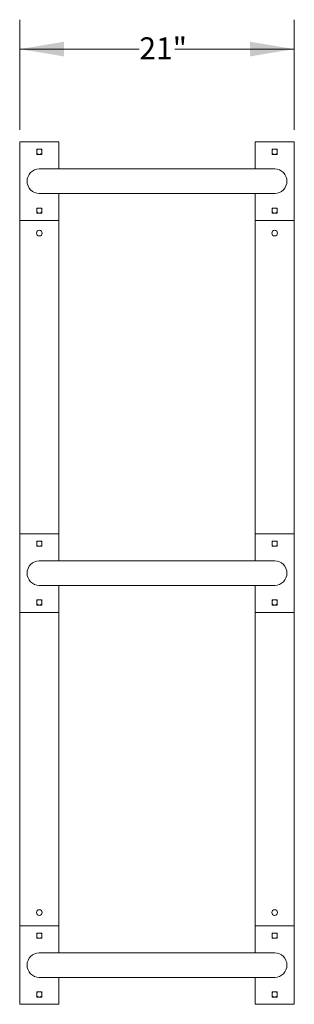
# Model space of a CAD drawing. Units: inches. Extents: x 0.2 to 9, y 0.2 to 10.8.
# Drawn here: x 1.1 to 2.3, y 5.5 to 9.7 of the extents above; entities that cross this region are included whole.
import ezdxf

# ---------------------------------------------------------------- set-up
doc = ezdxf.new("R2010")
doc.units = ezdxf.units.IN
doc.header["$MEASUREMENT"] = 0
doc.styles.add('SLDTEXTSTYLE0', font='TXT', dxfattribs={"width": 0.605})
doc.dimstyles.new('SLDDIMSTYLE1', dxfattribs={"dimtxt": 0.091003, "dimasz": 0.1875, "dimexe": 0, "dimexo": 0.0625, "dimgap": 0.022751, "dimtad": 0, "dimtih": 1, "dimtoh": 1, "dimdec": 3, "dimlfac": 18, "dimrnd": 1e-09, "dimzin": 12, "dimdsep": 46, "dimlunit": 5, "dimtxsty": 'SLDTEXTSTYLE0', "dimsah": 1, "dimcen": 0.09, "dimadec": 0, "dimazin": 3, "dimtfac": 1, "dimtdec": 3, "dimtofl": 0, "dimtmove": 0, "dimatfit": 3, "dimfxl": 0, "dimfrac": 2, "dimtolj": 1, "dimtzin": 12, "dimarcsym": 0})

# ---------------------------------------------------------------- blocks, each defined once
blk = doc.blocks.new('_D_2')
at = {"color": 7, "linetype": 'Continuous', "lineweight": 0}
for p, q in [((1.0879, 9.2078), (1.0879, 9.6765)), ((2.2545, 9.2078), (2.2545, 9.6765)), ((1.0879, 9.5515), (1.596, 9.5515)), ((2.2545, 9.5515), (1.7464, 9.5515))]:
    blk.add_line(p, q, dxfattribs=at)
for points in [[(1.0879, 9.5515), (1.2754, 9.5203), (1.2754, 9.5828)], [(2.2545, 9.5515), (2.067, 9.5828), (2.067, 9.5203)]]:
    blk.add_solid(points, dxfattribs=at)
at = {"color": 7, "linetype": 'Continuous', "lineweight": 0, "insert": (1.596, 9.6015), "char_height": 0.09375, "attachment_point": 1, "style": 'SLDTEXTSTYLE0'}
blk.add_mtext('21"', dxfattribs=at)

msp = doc.modelspace()

# ---------------------------------------------------------------- linework, layer by layer
at = {"color": 7, "linetype": 'Continuous', "lineweight": 0}
for p, q in [((1.08787967, 9.15782442), (1.08787967, 9.15650498)), ((1.25454634, 9.15782442), (1.08787967, 9.15782442)), ((1.08787967, 9.15650498), (1.08787967, 8.82317165)), ((1.25454634, 9.15650498), (1.08787967, 9.15650498)), ((1.25454634, 9.15782442), (1.25454634, 9.15650498)), ((1.25454634, 9.15650498), (1.25454634, 9.04192165)), ((2.08787967, 9.15782442), (2.08787967, 9.15650498)), ((2.25454634, 9.15782442), (2.08787967, 9.15782442)), ((2.25454634, 9.15650498), (2.08787967, 9.15650498)), ((2.08787967, 9.15650498), (2.08787967, 9.04192165)), ((2.25454634, 9.15782442), (2.25454634, 9.15650498)), ((2.25454634, 9.15650498), (2.25454634, 8.82317165)), ((1.16037967, 9.12393553), (1.16037967, 9.10574109)), ((1.18031023, 9.12567165), (1.16211578, 9.12567165)), ((1.16211578, 9.10400498), (1.18031023, 9.10400498)), ((1.18204634, 9.10574109), (1.18204634, 9.12393553)), ((2.16037967, 9.12393553), (2.16037967, 9.10574109)), ((2.18031023, 9.12567165), (2.16211578, 9.12567165)), ((2.16211578, 9.10400498), (2.18031023, 9.10400498)), ((2.18204634, 9.10574109), (2.18204634, 9.12393553)), ((2.17121301, 9.04192165), (1.17121301, 9.04192165)), ((1.17121301, 8.93775498), (2.17121301, 8.93775498)), ((1.25454634, 8.93775498), (1.25454634, 8.82317165)), ((2.08787967, 8.93775498), (2.08787967, 8.82317165)), ((1.16037967, 8.87393553), (1.16037967, 8.85574109)), ((1.18031023, 8.87567165), (1.16211578, 8.87567165)), ((1.16211578, 8.85400498), (1.18031023, 8.85400498)), ((1.18204634, 8.85574109), (1.18204634, 8.87393553)), ((2.16037967, 8.87393553), (2.16037967, 8.85574109)), ((2.18031023, 8.87567165), (2.16211578, 8.87567165)), ((2.16211578, 8.85400498), (2.18031023, 8.85400498)), ((2.18204634, 8.85574109), (2.18204634, 8.87393553)), ((1.08787967, 8.82317165), (1.08787967, 7.48983831)), ((1.25454634, 8.82317165), (1.08787967, 8.82317165)), ((1.25454634, 8.82317165), (1.25454634, 7.48983831)), ((2.08787967, 8.82317165), (2.08787967, 7.48983831)), ((2.25454634, 8.82317165), (2.08787967, 8.82317165)), ((2.25454634, 8.82317165), (2.25454634, 7.48983831)), ((1.25454634, 7.48983831), (1.08787967, 7.48983831)), ((1.08787967, 7.48983831), (1.08787967, 7.15650498)), ((1.16037967, 7.45726887), (1.16037967, 7.43907442)), ((1.18031023, 7.45900498), (1.16211578, 7.45900498)), ((1.18204634, 7.43907442), (1.18204634, 7.45726887)), ((1.25454634, 7.48983831), (1.25454634, 7.37525498)), ((2.25454634, 7.48983831), (2.08787967, 7.48983831)), ((2.08787967, 7.48983831), (2.08787967, 7.37525498)), ((2.16037967, 7.45726887), (2.16037967, 7.43907442)), ((2.18031023, 7.45900498), (2.16211578, 7.45900498)), ((2.18204634, 7.43907442), (2.18204634, 7.45726887)), ((2.25454634, 7.48983831), (2.25454634, 7.15650498)), ((1.16211578, 7.43733831), (1.18031023, 7.43733831)), ((2.16211578, 7.43733831), (2.18031023, 7.43733831)), ((2.17121301, 7.37525498), (1.17121301, 7.37525498)), ((1.17121301, 7.27108831), (2.17121301, 7.27108831)), ((1.25454634, 7.27108831), (1.25454634, 7.15650498)), ((2.08787967, 7.27108831), (2.08787967, 7.15650498)), ((1.16037967, 7.20726887), (1.16037967, 7.18907442)), ((1.18031023, 7.20900498), (1.16211578, 7.20900498)), ((1.18204634, 7.18907442), (1.18204634, 7.20726887)), ((2.16037967, 7.20726887), (2.16037967, 7.18907442)), ((2.18031023, 7.20900498), (2.16211578, 7.20900498)), ((2.18204634, 7.18907442), (2.18204634, 7.20726887)), ((1.16211578, 7.18733831), (1.18031023, 7.18733831)), ((2.16211578, 7.18733831), (2.18031023, 7.18733831)), ((1.08787967, 7.15650498), (1.08787967, 5.82317165)), ((1.25454634, 7.15650498), (1.08787967, 7.15650498)), ((1.25454634, 7.15650498), (1.25454634, 5.82317165)), ((2.08787967, 7.15650498), (2.08787967, 5.82317165)), ((2.25454634, 7.15650498), (2.08787967, 7.15650498)), ((2.25454634, 7.15650498), (2.25454634, 5.82317165)), ((1.08787967, 5.82317165), (1.08787967, 5.48983831)), ((1.25454634, 5.82317165), (1.08787967, 5.82317165)), ((1.25454634, 5.82317165), (1.25454634, 5.70858831)), ((2.08787967, 5.82317165), (2.08787967, 5.70858831)), ((2.25454634, 5.82317165), (2.08787967, 5.82317165)), ((2.25454634, 5.82317165), (2.25454634, 5.48983831)), ((1.16037967, 5.7906022), (1.16037967, 5.77240776)), ((1.18031023, 5.79233831), (1.16211578, 5.79233831)), ((1.18204634, 5.77240776), (1.18204634, 5.7906022)), ((2.16037967, 5.7906022), (2.16037967, 5.77240776)), ((2.18031023, 5.79233831), (2.16211578, 5.79233831)), ((2.18204634, 5.77240776), (2.18204634, 5.7906022)), ((1.16211578, 5.77067165), (1.18031023, 5.77067165)), ((2.16211578, 5.77067165), (2.18031023, 5.77067165)), ((2.17121301, 5.70858831), (1.17121301, 5.70858831)), ((1.17121301, 5.60442165), (2.17121301, 5.60442165)), ((1.25454634, 5.60442165), (1.25454634, 5.48983831)), ((2.08787967, 5.60442165), (2.08787967, 5.48983831)), ((1.16037967, 5.5406022), (1.16037967, 5.52240776)), ((1.18031023, 5.54233831), (1.16211578, 5.54233831)), ((1.18204634, 5.52240776), (1.18204634, 5.5406022)), ((2.16037967, 5.5406022), (2.16037967, 5.52240776)), ((2.18031023, 5.54233831), (2.16211578, 5.54233831)), ((2.18204634, 5.52240776), (2.18204634, 5.5406022)), ((1.25454634, 5.48983831), (1.08787967, 5.48983831)), ((1.16211578, 5.52067165), (1.18031023, 5.52067165)), ((2.25454634, 5.48983831), (2.08787967, 5.48983831)), ((2.16211578, 5.52067165), (2.18031023, 5.52067165))]:
    msp.add_line(p, q, dxfattribs=at)
for centre in [(1.17121301, 8.76893553), (2.17121301, 8.76893553), (1.17121301, 5.88004665), (2.17121301, 5.88004665)]:
    msp.add_circle(centre, 0.01215278, dxfattribs=at)
for centre, radius, start, end in [((1.17121301, 9.11615776), 0.01215278, 128.47707775, 153.05331307), ((1.16211578, 9.12393553), 0.00173611, 90, 180), ((1.17121301, 9.11615776), 0.01215278, 206.94668693, 333.05331307), ((1.16211578, 9.10574109), 0.00173611, 180, 270), ((1.17121301, 9.11615776), 0.01215278, 26.94668693, 51.52292225), ((1.18031023, 9.12393553), 0.00173611, 0, 90), ((1.18031023, 9.10574109), 0.00173611, 270, 0), ((2.17121301, 9.11615776), 0.01215278, 128.47707775, 153.05331307), ((2.16211578, 9.12393553), 0.00173611, 90, 180), ((2.17121301, 9.11615776), 0.01215278, 206.94668693, 333.05331307), ((2.16211578, 9.10574109), 0.00173611, 180, 270), ((2.17121301, 9.11615776), 0.01215278, 26.94668693, 51.52292225), ((2.18031023, 9.12393553), 0.00173611, 0, 90), ((2.18031023, 9.10574109), 0.00173611, 270, 0), ((1.17121301, 8.98983831), 0.05208333, 90, 270), ((2.17121301, 8.98983831), 0.05208333, 270, 90), ((1.17121301, 8.86615776), 0.01215278, 128.47707775, 153.05331307), ((1.16211578, 8.87393553), 0.00173611, 90, 180), ((1.17121301, 8.86615776), 0.01215278, 206.94668693, 333.05331307), ((1.16211578, 8.85574109), 0.00173611, 180, 270), ((1.17121301, 8.86615776), 0.01215278, 26.94668693, 51.52292225), ((1.18031023, 8.87393553), 0.00173611, 0, 90), ((1.18031023, 8.85574109), 0.00173611, 270, 0), ((2.17121301, 8.86615776), 0.01215278, 128.47707775, 153.05331307), ((2.16211578, 8.87393553), 0.00173611, 90, 180), ((2.17121301, 8.86615776), 0.01215278, 206.94668693, 333.05331307), ((2.16211578, 8.85574109), 0.00173611, 180, 270), ((2.17121301, 8.86615776), 0.01215278, 26.94668693, 51.52292225), ((2.18031023, 8.87393553), 0.00173611, 0, 90), ((2.18031023, 8.85574109), 0.00173611, 270, 0), ((1.17121301, 7.44949109), 0.01215278, 128.47707775, 153.05331307), ((1.16211578, 7.45726887), 0.00173611, 90, 180), ((1.17121301, 7.44949109), 0.01215278, 26.94668693, 51.52292225), ((1.18031023, 7.45726887), 0.00173611, 0, 90), ((2.17121301, 7.44949109), 0.01215278, 128.47707775, 153.05331307), ((2.16211578, 7.45726887), 0.00173611, 90, 180), ((2.17121301, 7.44949109), 0.01215278, 26.94668693, 51.52292225), ((2.18031023, 7.45726887), 0.00173611, 0, 90), ((1.17121301, 7.44949109), 0.01215278, 206.94668693, 333.05331307), ((1.16211578, 7.43907442), 0.00173611, 180, 270), ((1.18031023, 7.43907442), 0.00173611, 270, 0), ((2.17121301, 7.44949109), 0.01215278, 206.94668693, 333.05331307), ((2.16211578, 7.43907442), 0.00173611, 180, 270), ((2.18031023, 7.43907442), 0.00173611, 270, 0), ((1.17121301, 7.32317165), 0.05208333, 90, 270), ((2.17121301, 7.32317165), 0.05208333, 270, 90), ((1.17121301, 7.19949109), 0.01215278, 128.47707775, 153.05331307), ((1.16211578, 7.20726887), 0.00173611, 90, 180), ((1.17121301, 7.19949109), 0.01215278, 26.94668693, 51.52292225), ((1.18031023, 7.20726887), 0.00173611, 0, 90), ((2.17121301, 7.19949109), 0.01215278, 128.47707775, 153.05331307), ((2.16211578, 7.20726887), 0.00173611, 90, 180), ((2.17121301, 7.19949109), 0.01215278, 26.94668693, 51.52292225), ((2.18031023, 7.20726887), 0.00173611, 0, 90), ((1.17121301, 7.19949109), 0.01215278, 206.94668693, 270), ((1.16211578, 7.18907442), 0.00173611, 180, 270), ((1.17121301, 7.19949109), 0.01215278, 270, 333.05331307), ((1.18031023, 7.18907442), 0.00173611, 270, 0), ((2.17121301, 7.19949109), 0.01215278, 206.94668693, 270), ((2.16211578, 7.18907442), 0.00173611, 180, 270), ((2.17121301, 7.19949109), 0.01215278, 270, 333.05331307), ((2.18031023, 7.18907442), 0.00173611, 270, 0), ((1.17121301, 5.78282442), 0.01215278, 128.47707775, 153.05331307), ((1.16211578, 5.7906022), 0.00173611, 90, 180), ((1.17121301, 5.78282442), 0.01215278, 26.94668693, 51.52292225), ((1.18031023, 5.7906022), 0.00173611, 0, 90), ((2.17121301, 5.78282442), 0.01215278, 128.47707775, 153.05331307), ((2.16211578, 5.7906022), 0.00173611, 90, 180), ((2.17121301, 5.78282442), 0.01215278, 26.94668693, 51.52292225), ((2.18031023, 5.7906022), 0.00173611, 0, 90), ((1.17121301, 5.78282442), 0.01215278, 206.94668693, 270), ((1.16211578, 5.77240776), 0.00173611, 180, 270), ((1.17121301, 5.78282442), 0.01215278, 270, 333.05331307), ((1.18031023, 5.77240776), 0.00173611, 270, 0), ((2.17121301, 5.78282442), 0.01215278, 206.94668693, 270), ((2.16211578, 5.77240776), 0.00173611, 180, 270), ((2.17121301, 5.78282442), 0.01215278, 270, 333.05331307), ((2.18031023, 5.77240776), 0.00173611, 270, 0), ((1.17121301, 5.65650498), 0.05208333, 90, 270), ((2.17121301, 5.65650498), 0.05208333, 270, 90), ((1.17121301, 5.53282442), 0.01215278, 128.47707775, 153.05331307), ((1.16211578, 5.5406022), 0.00173611, 90, 180), ((1.17121301, 5.53282442), 0.01215278, 206.94668693, 270), ((1.17121301, 5.53282442), 0.01215278, 270, 333.05331307), ((1.17121301, 5.53282442), 0.01215278, 26.94668693, 51.52292225), ((1.18031023, 5.5406022), 0.00173611, 0, 90), ((2.17121301, 5.53282442), 0.01215278, 128.47707775, 153.05331307), ((2.16211578, 5.5406022), 0.00173611, 90, 180), ((2.17121301, 5.53282442), 0.01215278, 206.94668693, 270), ((2.17121301, 5.53282442), 0.01215278, 270, 333.05331307), ((2.17121301, 5.53282442), 0.01215278, 26.94668693, 51.52292225), ((2.18031023, 5.5406022), 0.00173611, 0, 90), ((1.16211578, 5.52240776), 0.00173611, 180, 270), ((1.18031023, 5.52240776), 0.00173611, 270, 0), ((2.16211578, 5.52240776), 0.00173611, 180, 270), ((2.18031023, 5.52240776), 0.00173611, 270, 0)]:
    msp.add_arc(centre, radius, start, end, dxfattribs=at)

# ---------------------------------------------------------------- dimensions: what is measured, and where the dimension line sits
dim = msp.add_linear_dim(base=(2.25454634, 9.55152521), p1=(1.08787967, 9.15782442), p2=(2.25454634, 9.15782442), dimstyle='SLDDIMSTYLE1', dxfattribs=at)
dim.commit()
dim.dimension.update_dxf_attribs({"geometry": '_D_2', "text_midpoint": (1.67121301, 9.55152521), "dimtype": 160})

doc.saveas('drawing.dxf')
